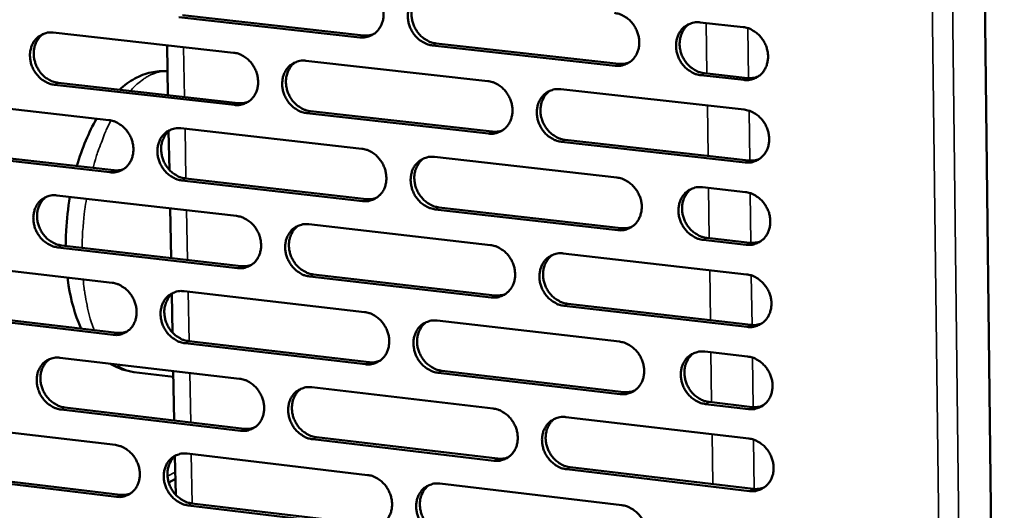
# Model space of a CAD drawing. Units: millimetres. Extents: x 65 to 5884, y 100 to 4100.
# Drawn here: x 4930 to 5036, y 2729 to 2781 of the extents above; entities that cross this region are included whole.
import ezdxf

# ---------------------------------------------------------------- set-up
doc = ezdxf.new("R2010")
doc.units = ezdxf.units.MM
doc.header["$LTSCALE"] = 20
doc.layers.add('Visible (ISO)', color=7, linetype='Continuous', lineweight=50)
doc.layers.add('Visible Narrow (ISO)', color=7, linetype='Continuous', lineweight=35)

msp = doc.modelspace()

# ---------------------------------------------------------------- linework, layer by layer
at = {"layer": 'Visible (ISO)'}
for p, q in [((5032.79, 2847.62), (5035.6, 2604.58)), ((4966.61, 2779.33), (4947.23, 2781.48)), ((4947.63, 2781.69), (4967, 2779.54)), ((5003.04, 2780.93), (5007.64, 2780.42)), ((4933.8, 2779.84), (4953.09, 2777.69)), ((4946.07, 2773.15), (4945.97, 2778.48)), ((4993.95, 2776.3), (4974.39, 2778.47)), ((4974.79, 2778.67), (4994.34, 2776.51)), ((4960.84, 2776.83), (4980.3, 2774.66)), ((5007.71, 2774.77), (5003.12, 2775.28)), ((5003.5, 2775.49), (5008.1, 2774.98)), ((4953.19, 2772.1), (4933.92, 2774.26)), ((4934.32, 2774.47), (4953.59, 2772.3)), ((4988.12, 2773.79), (5007.76, 2771.6)), ((4920.57, 2772.64), (4939.75, 2770.48)), ((4980.39, 2769.04), (4960.94, 2771.23)), ((4961.33, 2771.43), (4980.78, 2769.25)), ((4946.22, 2765.16), (4946.14, 2769.29)), ((4947.46, 2769.61), (4966.82, 2767.42)), ((5007.84, 2765.96), (4988.21, 2768.16)), ((4988.6, 2768.37), (5008.22, 2766.17)), ((4939.86, 2764.91), (4920.69, 2767.09)), ((4921.09, 2767.3), (4940.26, 2765.12)), ((4974.59, 2766.54), (4994.13, 2764.34)), ((4966.91, 2761.83), (4947.56, 2764.03)), ((4947.96, 2764.24), (4967.31, 2762.04)), ((5003.29, 2763.3), (5007.88, 2762.79)), ((4934.16, 2762.43), (4953.42, 2760.23)), ((4946.41, 2755.74), (4946.3, 2761.05)), ((4994.21, 2758.72), (4974.69, 2760.94)), ((4975.08, 2761.15), (4994.6, 2758.93)), ((4961.15, 2759.35), (4980.58, 2757.12)), ((5007.96, 2757.15), (5003.37, 2757.68)), ((5003.76, 2757.89), (5008.34, 2757.37)), ((4953.52, 2754.66), (4934.27, 2756.88)), ((4934.67, 2757.09), (4953.92, 2754.87)), ((4988.39, 2756.23), (5008, 2753.99)), ((4920.94, 2755.3), (4940.1, 2753.09)), ((4980.68, 2751.53), (4961.25, 2753.77)), ((4961.65, 2753.98), (4981.07, 2751.74)), ((4947.79, 2752.19), (4967.12, 2749.96)), ((4946.56, 2747.77), (4946.48, 2751.89)), ((4921.47, 2749.98), (4940.61, 2747.75)), ((5008.08, 2748.37), (4988.48, 2750.63)), ((4988.87, 2750.84), (5008.46, 2748.58)), ((4940.21, 2747.53), (4921.06, 2749.77)), ((4974.89, 2749.06), (4994.39, 2746.8)), ((4967.22, 2744.38), (4947.9, 2746.63)), ((4948.3, 2746.85), (4967.61, 2744.59)), ((5003.54, 2745.74), (5008.12, 2745.21)), ((4934.51, 2745.08), (4953.74, 2742.83)), ((4946.65, 2743.05), (4942.42, 2743.55)), ((4946.74, 2738.38), (4946.64, 2743.66)), ((4994.48, 2741.19), (4974.98, 2743.47)), ((4975.37, 2743.69), (4994.87, 2741.41)), ((4961.47, 2741.92), (4980.87, 2739.65)), ((5004.01, 2740.35), (5008.59, 2739.81)), ((4953.85, 2737.27), (4934.63, 2739.54)), ((4935.03, 2739.76), (4954.24, 2737.49)), ((5008.2, 2739.59), (5003.62, 2740.13)), ((4988.67, 2738.73), (5008.25, 2736.44)), ((4921.32, 2738.02), (4940.44, 2735.75)), ((4980.96, 2734.07), (4961.57, 2736.36)), ((4961.96, 2736.58), (4981.35, 2734.29)), ((4946.9, 2730.43), (4946.82, 2734.54)), ((4948.13, 2734.83), (4967.43, 2732.54)), ((5008.32, 2730.83), (4988.75, 2733.15)), ((4989.14, 2733.37), (5008.71, 2731.05)), ((4940.55, 2730.21), (4921.44, 2732.5)), ((4921.84, 2732.71), (4940.95, 2730.43)), ((4946.86, 2732.12), (4946.15, 2731.73)), ((4975.18, 2731.62), (4994.66, 2729.31)), ((4967.53, 2726.98), (4948.23, 2729.29)), ((4948.63, 2729.51), (4967.92, 2727.2))]:
    msp.add_line(p, q, dxfattribs=at)
at = {"layer": 'Visible (ISO)', "flags": 128}
for points in [[(4966.51, 2784.94, -0.037469), (4967.01, 2784.84, -0.059462), (4967.31, 2784.72, -0.017232), (4967.82, 2784.41, -0.036961), (4968.04, 2784.24, -0.033986), (4968.36, 2783.92, -0.034468), (4968.63, 2783.56, -0.033691), (4968.85, 2783.16, -0.03359), (4969.01, 2782.73, -0.035136), (4969.11, 2782.3, -0.034487), (4969.15, 2781.85, -0.038089), (4969.13, 2781.43, -0.037135), (4969.04, 2781, -0.041882), (4968.89, 2780.62, -0.041025), (4968.68, 2780.26, -0.04508), (4968.43, 2779.95, -0.044653), (4968.12, 2779.7, -0.045858), (4967.89, 2779.57, -0.022852), (4967.41, 2779.38, -0.066714), (4967.09, 2779.32, -0.045237), (4966.61, 2779.33)], [(4974.39, 2778.47, -0.037429), (4973.89, 2778.57, -0.059393), (4973.59, 2778.69, -0.01719), (4973.08, 2779, -0.036922), (4972.86, 2779.17, -0.033982), (4972.54, 2779.5, -0.034459), (4972.27, 2779.86, -0.033708), (4972.05, 2780.26, -0.033601), (4971.89, 2780.68, -0.035161), (4971.79, 2781.11, -0.034506), (4971.75, 2781.56, -0.038106), (4971.77, 2781.99, -0.037145), (4971.86, 2782.42, -0.041874), (4972, 2782.8, -0.041006), (4972.22, 2783.16, -0.045041), (4972.47, 2783.46, -0.044596), (4972.78, 2783.72, -0.045805), (4973.01, 2783.85, -0.022801), (4973.5, 2784.04, -0.066658), (4973.82, 2784.1, -0.04519), (4974.3, 2784.09)], [(4973.2, 2783.95, 0.042627), (4972.83, 2783.64, 0.065752), (4972.63, 2783.39, 0.021118), (4972.36, 2782.91, 0.042273), (4972.26, 2782.65, 0.037487), (4972.17, 2782.22, 0.038453), (4972.14, 2781.8, 0.034766), (4972.18, 2781.34, 0.035436), (4972.28, 2780.91, 0.033805), (4972.44, 2780.48, 0.033925), (4972.66, 2780.08, 0.034642), (4972.92, 2779.72, 0.03417), (4973.24, 2779.39, 0.037117), (4973.46, 2779.22, 0.017357), (4973.98, 2778.9, 0.059651), (4974.28, 2778.78, 0.037633), (4974.79, 2778.67)], [(4993.86, 2781.94, -0.037431), (4994.37, 2781.83, -0.059356), (4994.68, 2781.71, -0.017197), (4995.19, 2781.4, -0.036937), (4995.41, 2781.23, -0.034104), (4995.73, 2780.9, -0.034554), (4996, 2780.54, -0.033872), (4996.22, 2780.14, -0.033754), (4996.38, 2779.71, -0.035338), (4996.48, 2779.28, -0.034693), (4996.52, 2778.83, -0.038255), (4996.5, 2778.4, -0.037328), (4996.41, 2777.97, -0.041938), (4996.26, 2777.59, -0.041117), (4996.05, 2777.23, -0.044968), (4995.79, 2776.92, -0.044569), (4995.48, 2776.67, -0.04561), (4995.25, 2776.54, -0.022669), (4994.76, 2776.35, -0.066418), (4994.43, 2776.28, -0.045), (4993.95, 2776.3)], [(5003.12, 2775.28, -0.037388), (5002.61, 2775.38, -0.059282), (5002.31, 2775.51, -0.017153), (5001.79, 2775.82, -0.036897), (5001.57, 2775.99, -0.034105), (5001.25, 2776.32, -0.034549), (5000.98, 2776.68, -0.033898), (5000.76, 2777.08, -0.033774), (5000.6, 2777.51, -0.035372), (5000.5, 2777.94, -0.034722), (5000.46, 2778.39, -0.03828), (5000.48, 2778.82, -0.037347), (5000.57, 2779.25, -0.041933), (5000.72, 2779.64, -0.041103), (5000.93, 2780, -0.044924), (5001.19, 2780.3, -0.044509), (5001.5, 2780.56, -0.045546), (5001.73, 2780.69, -0.022609), (5002.23, 2780.88, -0.066348), (5002.55, 2780.94, -0.044941), (5003.04, 2780.93)], [(5001.9, 2780.77, 0.042378), (5001.52, 2780.46, 0.065389), (5001.32, 2780.21, 0.020905), (5001.06, 2779.73, 0.042049), (5000.96, 2779.47, 0.037449), (5000.87, 2779.04, 0.038383), (5000.84, 2778.61, 0.034802), (5000.88, 2778.16, 0.035456), (5000.98, 2777.72, 0.033837), (5001.14, 2777.29, 0.033965), (5001.36, 2776.89, 0.034606), (5001.63, 2776.53, 0.034163), (5001.95, 2776.2, 0.036956), (5002.18, 2776.03, 0.017203), (5002.69, 2775.72, 0.059359), (5002.99, 2775.59, 0.03745), (5003.5, 2775.49)], [(5007.64, 2780.42, -0.037411), (5008.15, 2780.32, -0.059303), (5008.45, 2780.19, -0.017179), (5008.97, 2779.88, -0.036924), (5009.19, 2779.71, -0.034163), (5009.51, 2779.39, -0.034597), (5009.78, 2779.02, -0.033963), (5010, 2778.62, -0.033837), (5010.16, 2778.19, -0.035439), (5010.27, 2777.76, -0.034797), (5010.31, 2777.31, -0.038339), (5010.28, 2776.88, -0.037424), (5010.19, 2776.45, -0.041966), (5010.04, 2776.06, -0.041163), (5009.83, 2775.7, -0.044911), (5009.57, 2775.4, -0.044527), (5009.25, 2775.14, -0.045487), (5009.02, 2775.01, -0.022577), (5008.52, 2774.82, -0.06627), (5008.2, 2774.76, -0.044881), (5007.71, 2774.77)], [(4933.92, 2774.26, -0.03742), (4933.42, 2774.37, -0.059469), (4933.12, 2774.49, -0.017193), (4932.62, 2774.8, -0.03689), (4932.4, 2774.96, -0.03376), (4932.09, 2775.29, -0.034278), (4931.82, 2775.64, -0.033422), (4931.6, 2776.04, -0.03333), (4931.44, 2776.46, -0.034879), (4931.34, 2776.89, -0.034206), (4931.3, 2777.34, -0.037909), (4931.32, 2777.76, -0.036903), (4931.41, 2778.18, -0.041862), (4931.55, 2778.56, -0.040942), (4931.75, 2778.92, -0.045275), (4932, 2779.22, -0.044795), (4932.31, 2779.47, -0.046199), (4932.53, 2779.6, -0.023083), (4933.01, 2779.79, -0.067093), (4933.33, 2779.85, -0.045558), (4933.8, 2779.84)], [(4932.76, 2779.71, 0.038565), (4932.42, 2779.45, 0.060685), (4932.24, 2779.24, 0.017745), (4931.98, 2778.82, 0.038364), (4931.88, 2778.61, 0.034203), (4931.77, 2778.24, 0.035155), (4931.71, 2777.87, 0.031577), (4931.7, 2777.48, 0.032344), (4931.74, 2777.09, 0.030164), (4931.84, 2776.7, 0.030532), (4931.97, 2776.32, 0.030069), (4932.16, 2775.96, 0.029951), (4932.38, 2775.62, 0.031254), (4932.64, 2775.32, 0.030677), (4932.94, 2775.05, 0.03359), (4933.13, 2774.92, 0.014451), (4933.6, 2774.66, 0.054973), (4933.87, 2774.56, 0.033961), (4934.32, 2774.47)], [(4967, 2779.54, 0.030977), (4967.28, 2779.52, 0.030977), (4967.56, 2779.54, 0.030345), (4967.83, 2779.59, 0.030345), (4968.09, 2779.68)], [(4953.09, 2777.69, -0.037423), (4953.59, 2777.59, -0.059433), (4953.89, 2777.46, -0.017201), (4954.39, 2777.15, -0.036906), (4954.61, 2776.99, -0.03388), (4954.93, 2776.66, -0.034372), (4955.2, 2776.3, -0.033584), (4955.41, 2775.91, -0.033481), (4955.58, 2775.48, -0.035053), (4955.68, 2775.05, -0.034391), (4955.72, 2774.6, -0.038058), (4955.7, 2774.18, -0.037084), (4955.61, 2773.75, -0.041929), (4955.47, 2773.37, -0.041055), (4955.26, 2773.02, -0.045205), (4955, 2772.71, -0.044771), (4954.7, 2772.46, -0.046005), (4954.47, 2772.33, -0.022951), (4953.99, 2772.14, -0.066852), (4953.67, 2772.08, -0.045368), (4953.19, 2772.1)], [(4960.94, 2771.23, -0.037383), (4960.44, 2771.33, -0.059365), (4960.14, 2771.45, -0.017159), (4959.63, 2771.76, -0.036867), (4959.41, 2771.93, -0.033876), (4959.09, 2772.26, -0.034363), (4958.83, 2772.61, -0.033601), (4958.61, 2773.01, -0.033492), (4958.44, 2773.44, -0.035077), (4958.34, 2773.87, -0.034409), (4958.3, 2774.31, -0.038074), (4958.33, 2774.74, -0.037094), (4958.41, 2775.17, -0.041921), (4958.56, 2775.55, -0.041036), (4958.77, 2775.91, -0.045166), (4959.02, 2776.21, -0.044714), (4959.33, 2776.46, -0.045952), (4959.55, 2776.59, -0.022899), (4960.04, 2776.78, -0.066797), (4960.36, 2776.84, -0.045321), (4960.84, 2776.83)], [(4959.75, 2776.69, 0.042652), (4959.38, 2776.38, 0.06582), (4959.18, 2776.14, 0.021141), (4958.92, 2775.66, 0.042287), (4958.82, 2775.4, 0.037406), (4958.72, 2774.97, 0.038392), (4958.7, 2774.55, 0.034646), (4958.74, 2774.1, 0.035328), (4958.84, 2773.66, 0.033677), (4959, 2773.24, 0.033798), (4959.21, 2772.84, 0.034529), (4959.48, 2772.47, 0.034047), (4959.8, 2772.15, 0.037043), (4960.02, 2771.98, 0.017311), (4960.53, 2771.66, 0.059599), (4960.83, 2771.54, 0.037567), (4961.33, 2771.43)], [(4994.34, 2776.51, 0.031818), (4994.63, 2776.49, 0.031818), (4994.92, 2776.51, 0.031164), (4995.2, 2776.57, 0.031164), (4995.47, 2776.66)], [(5008.1, 2774.98, 0.032248), (5008.4, 2774.97, 0.032248), (5008.69, 2774.99, 0.031583), (5008.98, 2775.05, 0.031583), (5009.26, 2775.14)], [(4980.3, 2774.66, -0.037385), (4980.8, 2774.55, -0.059328), (4981.11, 2774.43, -0.017166), (4981.62, 2774.12, -0.036881), (4981.84, 2773.95, -0.033998), (4982.16, 2773.62, -0.034457), (4982.42, 2773.26, -0.033764), (4982.64, 2772.87, -0.033644), (4982.81, 2772.44, -0.035254), (4982.91, 2772.01, -0.034596), (4982.95, 2771.56, -0.038224), (4982.92, 2771.13, -0.037276), (4982.83, 2770.7, -0.041986), (4982.69, 2770.32, -0.041148), (4982.48, 2769.96, -0.045094), (4982.22, 2769.66, -0.044688), (4981.91, 2769.41, -0.045758), (4981.68, 2769.28, -0.022767), (4981.19, 2769.09, -0.066556), (4980.87, 2769.03, -0.045131), (4980.39, 2769.04)], [(4988.21, 2768.16, -0.037344), (4987.7, 2768.27, -0.059259), (4987.4, 2768.39, -0.017124), (4986.89, 2768.7, -0.036843), (4986.66, 2768.87, -0.033993), (4986.35, 2769.2, -0.034448), (4986.08, 2769.56, -0.033781), (4985.86, 2769.96, -0.033655), (4985.7, 2770.38, -0.035278), (4985.59, 2770.81, -0.034615), (4985.55, 2771.27, -0.03824), (4985.58, 2771.69, -0.037286), (4985.67, 2772.12, -0.041978), (4985.81, 2772.5, -0.041129), (4986.03, 2772.86, -0.045055), (4986.28, 2773.16, -0.044631), (4986.59, 2773.42, -0.045705), (4986.82, 2773.55, -0.022716), (4987.31, 2773.74, -0.0665), (4987.64, 2773.8, -0.045083), (4988.12, 2773.79)], [(4986.99, 2773.63, 0.042418), (4986.62, 2773.33, 0.065477), (4986.42, 2773.08, 0.02094), (4986.16, 2772.59, 0.042077), (4986.06, 2772.34, 0.037373), (4985.97, 2771.91, 0.038328), (4985.94, 2771.48, 0.034682), (4985.98, 2771.03, 0.035349), (4986.08, 2770.6, 0.033709), (4986.25, 2770.17, 0.033838), (4986.47, 2769.77, 0.034496), (4986.73, 2769.41, 0.034043), (4987.05, 2769.08, 0.036892), (4987.27, 2768.91, 0.017167), (4987.79, 2768.6, 0.059324), (4988.09, 2768.48, 0.037396), (4988.6, 2768.37)], [(4953.59, 2772.3, 0.030977), (4953.87, 2772.29, 0.030977), (4954.15, 2772.31, 0.03033), (4954.41, 2772.36, 0.03033), (4954.67, 2772.44)], [(5007.76, 2771.6, -0.037346), (5008.27, 2771.49, -0.059222), (5008.57, 2771.37, -0.017131), (5009.09, 2771.06, -0.036857), (5009.31, 2770.89, -0.034115), (5009.63, 2770.56, -0.034543), (5009.9, 2770.2, -0.033945), (5010.12, 2769.8, -0.033809), (5010.28, 2769.37, -0.035456), (5010.39, 2768.93, -0.034803), (5010.43, 2768.48, -0.038391), (5010.4, 2768.05, -0.037469), (5010.31, 2767.62, -0.042042), (5010.16, 2767.24, -0.04124), (5009.95, 2766.88, -0.044981), (5009.69, 2766.58, -0.044603), (5009.37, 2766.32, -0.045509), (5009.14, 2766.19, -0.022584), (5008.65, 2766, -0.06626), (5008.32, 2765.94, -0.044893), (5007.84, 2765.96)], [(4939.75, 2770.48, -0.037377), (4940.25, 2770.38, -0.059404), (4940.54, 2770.25, -0.01717), (4941.05, 2769.94, -0.03685), (4941.27, 2769.78, -0.033776), (4941.58, 2769.45, -0.034276), (4941.85, 2769.09, -0.033477), (4942.07, 2768.7, -0.033372), (4942.23, 2768.28, -0.03497), (4942.33, 2767.85, -0.034294), (4942.37, 2767.4, -0.038026), (4942.35, 2766.98, -0.037032), (4942.26, 2766.55, -0.041975), (4942.12, 2766.18, -0.041084), (4941.91, 2765.82, -0.04533), (4941.66, 2765.52, -0.044889), (4941.36, 2765.27, -0.046152), (4941.13, 2765.14, -0.023049), (4940.65, 2764.95, -0.06699), (4940.33, 2764.89, -0.045499), (4939.86, 2764.91)], [(4947.56, 2764.03, -0.037336), (4947.06, 2764.13, -0.059336), (4946.77, 2764.26, -0.017128), (4946.26, 2764.57, -0.036811), (4946.04, 2764.73, -0.033771), (4945.73, 2765.06, -0.034268), (4945.46, 2765.42, -0.033494), (4945.25, 2765.81, -0.033383), (4945.08, 2766.23, -0.034994), (4944.98, 2766.66, -0.034313), (4944.94, 2767.11, -0.038042), (4944.96, 2767.53, -0.037042), (4945.05, 2767.96, -0.041968), (4945.19, 2768.34, -0.041066), (4945.4, 2768.69, -0.045291), (4945.65, 2768.99, -0.044832), (4945.96, 2769.25, -0.046099), (4946.18, 2769.37, -0.022998), (4946.66, 2769.56, -0.066934), (4946.98, 2769.62, -0.045452), (4947.46, 2769.61)], [(4946.38, 2769.47, 0.042677), (4946.01, 2769.17, 0.065888), (4945.81, 2768.92, 0.021163), (4945.55, 2768.44, 0.0423), (4945.45, 2768.19, 0.037325), (4945.36, 2767.76, 0.038331), (4945.34, 2767.34, 0.034526), (4945.38, 2766.89, 0.035221), (4945.48, 2766.46, 0.03355), (4945.64, 2766.03, 0.033672), (4945.85, 2765.64, 0.034416), (4946.12, 2765.28, 0.033925), (4946.44, 2764.95, 0.03697), (4946.66, 2764.78, 0.017264), (4947.16, 2764.47, 0.059546), (4947.46, 2764.34, 0.037502), (4947.96, 2764.24)], [(4980.78, 2769.25, 0.03181), (4981.07, 2769.23, 0.03181), (4981.36, 2769.26, 0.031141), (4981.64, 2769.31, 0.031141), (4981.91, 2769.4)], [(4966.82, 2767.42, -0.037339), (4967.32, 2767.32, -0.0593), (4967.62, 2767.2, -0.017135), (4968.13, 2766.89, -0.036826), (4968.35, 2766.72, -0.033892), (4968.66, 2766.39, -0.034361), (4968.93, 2766.03, -0.033656), (4969.15, 2765.63, -0.033534), (4969.31, 2765.21, -0.03517), (4969.41, 2764.78, -0.034498), (4969.45, 2764.33, -0.038192), (4969.43, 2763.91, -0.037224), (4969.34, 2763.48, -0.042034), (4969.2, 2763.1, -0.041178), (4968.99, 2762.74, -0.04522), (4968.73, 2762.44, -0.044806), (4968.43, 2762.19, -0.045905), (4968.2, 2762.06, -0.022866), (4967.71, 2761.87, -0.066693), (4967.39, 2761.81, -0.045262), (4966.91, 2761.83)], [(4974.69, 2760.94, -0.037298), (4974.18, 2761.05, -0.059231), (4973.88, 2761.17, -0.017094), (4973.37, 2761.48, -0.036787), (4973.15, 2761.65, -0.033888), (4972.84, 2761.97, -0.034352), (4972.57, 2762.33, -0.033673), (4972.35, 2762.73, -0.033545), (4972.19, 2763.16, -0.035194), (4972.09, 2763.59, -0.034517), (4972.05, 2764.04, -0.038209), (4972.07, 2764.46, -0.037234), (4972.16, 2764.89, -0.042026), (4972.3, 2765.27, -0.04116), (4972.51, 2765.63, -0.045181), (4972.77, 2765.93, -0.04475), (4973.08, 2766.18, -0.045852), (4973.31, 2766.31, -0.022814), (4973.79, 2766.5, -0.066638), (4974.11, 2766.56, -0.045214), (4974.59, 2766.54)], [(4973.48, 2766.4, 0.042445), (4973.1, 2766.09, 0.065548), (4972.91, 2765.84, 0.020965), (4972.65, 2765.36, 0.042093), (4972.55, 2765.1, 0.037294), (4972.46, 2764.68, 0.038269), (4972.44, 2764.25, 0.034564), (4972.48, 2763.8, 0.035243), (4972.58, 2763.37, 0.033583), (4972.74, 2762.95, 0.033713), (4972.96, 2762.55, 0.034386), (4973.23, 2762.19, 0.033922), (4973.55, 2761.86, 0.036822), (4973.77, 2761.69, 0.017123), (4974.28, 2761.38, 0.059275), (4974.58, 2761.26, 0.037334), (4975.08, 2761.15)], [(5008.22, 2766.17, 0.032667), (5008.52, 2766.15, 0.032667), (5008.82, 2766.18, 0.031977), (5009.11, 2766.24, 0.031977), (5009.39, 2766.33)], [(4940.26, 2765.12, 0.030976), (4940.54, 2765.1, 0.030976), (4940.81, 2765.12, 0.030315), (4941.08, 2765.17, 0.030315), (4941.34, 2765.25)], [(4994.13, 2764.34, -0.0373), (4994.64, 2764.24, -0.059194), (4994.94, 2764.11, -0.017101), (4995.45, 2763.8, -0.036802), (4995.67, 2763.63, -0.034009), (4995.99, 2763.3, -0.034446), (4996.26, 2762.94, -0.033837), (4996.48, 2762.54, -0.033698), (4996.65, 2762.12, -0.035371), (4996.75, 2761.68, -0.034705), (4996.79, 2761.23, -0.038359), (4996.76, 2760.81, -0.037417), (4996.67, 2760.38, -0.042091), (4996.52, 2760, -0.041271), (4996.31, 2759.64, -0.045107), (4996.05, 2759.33, -0.044722), (4995.74, 2759.08, -0.045656), (4995.51, 2758.95, -0.022682), (4995.02, 2758.76, -0.066397), (4994.7, 2758.7, -0.045024), (4994.21, 2758.72)], [(4934.27, 2756.88, -0.03729), (4933.78, 2756.98, -0.059306), (4933.48, 2757.1, -0.017097), (4932.98, 2757.41, -0.036756), (4932.76, 2757.58, -0.033667), (4932.44, 2757.9, -0.034173), (4932.18, 2758.26, -0.033388), (4931.96, 2758.65, -0.033275), (4931.8, 2759.08, -0.034912), (4931.7, 2759.5, -0.034217), (4931.66, 2759.95, -0.038011), (4931.68, 2760.37, -0.03699), (4931.77, 2760.79, -0.042014), (4931.91, 2761.17, -0.041095), (4932.11, 2761.53, -0.045416), (4932.36, 2761.82, -0.04495), (4932.67, 2762.08, -0.046247), (4932.89, 2762.2, -0.023096), (4933.37, 2762.39, -0.067072), (4933.69, 2762.45, -0.045583), (4934.16, 2762.43)], [(5003.37, 2757.68, -0.037258), (5002.86, 2757.78, -0.05912), (5002.56, 2757.91, -0.017057), (5002.05, 2758.22, -0.036762), (5001.82, 2758.39, -0.03401), (5001.5, 2758.72, -0.034441), (5001.23, 2759.08, -0.033862), (5001.02, 2759.48, -0.033717), (5000.85, 2759.9, -0.035406), (5000.75, 2760.34, -0.034734), (5000.71, 2760.79, -0.038384), (5000.74, 2761.21, -0.037437), (5000.83, 2761.64, -0.042085), (5000.97, 2762.02, -0.041257), (5001.19, 2762.38, -0.045063), (5001.45, 2762.69, -0.044661), (5001.76, 2762.94, -0.045592), (5001.99, 2763.07, -0.022622), (5002.48, 2763.26, -0.066328), (5002.81, 2763.32, -0.044965), (5003.29, 2763.3)], [(5002.13, 2763.14, 0.042196), (5001.75, 2762.83, 0.065185), (5001.56, 2762.58, 0.020752), (5001.3, 2762.09, 0.041869), (5001.21, 2761.84, 0.037253), (5001.12, 2761.41, 0.038196), (5001.1, 2760.99, 0.034595), (5001.14, 2760.54, 0.035259), (5001.24, 2760.1, 0.033609), (5001.41, 2759.68, 0.033747), (5001.63, 2759.28, 0.034345), (5001.89, 2758.92, 0.033911), (5002.21, 2758.6, 0.036658), (5002.43, 2758.43, 0.016968), (5002.95, 2758.12, 0.058981), (5003.25, 2757.99, 0.037149), (5003.76, 2757.89)], [(5007.88, 2762.79, -0.03728), (5008.39, 2762.68, -0.059141), (5008.69, 2762.56, -0.017083), (5009.21, 2762.24, -0.036789), (5009.43, 2762.07, -0.034068), (5009.75, 2761.75, -0.034489), (5010.02, 2761.38, -0.033928), (5010.24, 2760.98, -0.03378), (5010.41, 2760.56, -0.035473), (5010.51, 2760.12, -0.034808), (5010.55, 2759.67, -0.038443), (5010.52, 2759.24, -0.037514), (5010.43, 2758.82, -0.042119), (5010.28, 2758.43, -0.041317), (5010.07, 2758.07, -0.04505), (5009.81, 2757.77, -0.044679), (5009.49, 2757.52, -0.045532), (5009.26, 2757.39, -0.02259), (5008.77, 2757.2, -0.066249), (5008.44, 2757.14, -0.044905), (5007.96, 2757.15)], [(4933.09, 2762.3, 0.0427), (4932.72, 2762, 0.065954), (4932.53, 2761.76, 0.021184), (4932.27, 2761.28, 0.042313), (4932.17, 2761.02, 0.037243), (4932.08, 2760.6, 0.038269), (4932.06, 2760.18, 0.034407), (4932.1, 2759.73, 0.035114), (4932.2, 2759.3, 0.033423), (4932.36, 2758.88, 0.033547), (4932.58, 2758.48, 0.034305), (4932.84, 2758.12, 0.033803), (4933.15, 2757.8, 0.036896), (4933.37, 2757.63, 0.017218), (4933.88, 2757.32, 0.059493), (4934.17, 2757.19, 0.037437), (4934.67, 2757.09)], [(4967.31, 2762.04, 0.031801), (4967.59, 2762.02, 0.031801), (4967.88, 2762.04, 0.031118), (4968.16, 2762.1, 0.031118), (4968.42, 2762.19)], [(4953.42, 2760.23, -0.037292), (4953.92, 2760.13, -0.059271), (4954.21, 2760, -0.017105), (4954.72, 2759.69, -0.036771), (4954.94, 2759.53, -0.033787), (4955.26, 2759.2, -0.034266), (4955.52, 2758.84, -0.033549), (4955.74, 2758.45, -0.033425), (4955.9, 2758.02, -0.035086), (4956, 2757.6, -0.034401), (4956.04, 2757.15, -0.03816), (4956.02, 2756.73, -0.037172), (4955.93, 2756.3, -0.042081), (4955.79, 2755.92, -0.041208), (4955.58, 2755.57, -0.045345), (4955.33, 2755.27, -0.044925), (4955.02, 2755.02, -0.046052), (4954.8, 2754.89, -0.022964), (4954.31, 2754.7, -0.066831), (4953.99, 2754.64, -0.045392), (4953.52, 2754.66)], [(4961.25, 2753.77, -0.037252), (4960.75, 2753.87, -0.059202), (4960.45, 2753.99, -0.017063), (4959.95, 2754.3, -0.036732), (4959.73, 2754.47, -0.033783), (4959.41, 2754.8, -0.034257), (4959.14, 2755.16, -0.033566), (4958.93, 2755.55, -0.033436), (4958.76, 2755.98, -0.035111), (4958.66, 2756.4, -0.03442), (4958.62, 2756.85, -0.038177), (4958.64, 2757.27, -0.037182), (4958.73, 2757.7, -0.042073), (4958.88, 2758.08, -0.04119), (4959.09, 2758.44, -0.045306), (4959.34, 2758.74, -0.044868), (4959.64, 2758.99, -0.045999), (4959.87, 2759.11, -0.022913), (4960.36, 2759.3, -0.066776), (4960.68, 2759.36, -0.045345), (4961.15, 2759.35)], [(4960.04, 2759.2, 0.042472), (4959.67, 2758.9, 0.065618), (4959.48, 2758.65, 0.020989), (4959.23, 2758.17, 0.042109), (4959.13, 2757.91, 0.037215), (4959.04, 2757.49, 0.03821), (4959.02, 2757.07, 0.034446), (4959.06, 2756.62, 0.035138), (4959.16, 2756.19, 0.033457), (4959.32, 2755.77, 0.033589), (4959.54, 2755.37, 0.034276), (4959.81, 2755.01, 0.033803), (4960.12, 2754.69, 0.036751), (4960.34, 2754.52, 0.017079), (4960.85, 2754.21, 0.059226), (4961.15, 2754.08, 0.037272), (4961.65, 2753.98)], [(4994.6, 2758.93, 0.03265), (4994.9, 2758.92, 0.03265), (4995.2, 2758.94, 0.031945), (4995.49, 2759, 0.031945), (4995.76, 2759.09)], [(5008.34, 2757.37, 0.033084), (5008.65, 2757.35, 0.033084), (5008.95, 2757.38, 0.032368), (5009.24, 2757.44, 0.032368), (5009.52, 2757.54)], [(4980.58, 2757.12, -0.037254), (4981.09, 2757.02, -0.059166), (4981.39, 2756.9, -0.01707), (4981.9, 2756.58, -0.036747), (4982.12, 2756.42, -0.033904), (4982.44, 2756.09, -0.03435), (4982.71, 2755.73, -0.033729), (4982.93, 2755.33, -0.033587), (4983.09, 2754.91, -0.035287), (4983.19, 2754.48, -0.034607), (4983.23, 2754.03, -0.038327), (4983.21, 2753.6, -0.037365), (4983.12, 2753.18, -0.042139), (4982.97, 2752.8, -0.041302), (4982.76, 2752.44, -0.045234), (4982.5, 2752.14, -0.044841), (4982.19, 2751.88, -0.045803), (4981.97, 2751.76, -0.02278), (4981.48, 2751.57, -0.066535), (4981.16, 2751.51, -0.045154), (4980.68, 2751.53)], [(4988.48, 2750.63, -0.037214), (4987.97, 2750.73, -0.059097), (4987.67, 2750.86, -0.017029), (4987.16, 2751.17, -0.036708), (4986.94, 2751.34, -0.033899), (4986.62, 2751.66, -0.034341), (4986.36, 2752.02, -0.033746), (4986.14, 2752.42, -0.033599), (4985.97, 2752.85, -0.035312), (4985.87, 2753.28, -0.034626), (4985.83, 2753.73, -0.038344), (4985.86, 2754.15, -0.037375), (4985.95, 2754.58, -0.042131), (4986.09, 2754.96, -0.041283), (4986.3, 2755.32, -0.045194), (4986.56, 2755.62, -0.044784), (4986.87, 2755.87, -0.045751), (4987.1, 2756, -0.022729), (4987.59, 2756.19, -0.06648), (4987.91, 2756.25, -0.045107), (4988.39, 2756.23)], [(4987.24, 2756.07, 0.042237), (4986.87, 2755.76, 0.065275), (4986.68, 2755.52, 0.020788), (4986.43, 2755.03, 0.041898), (4986.33, 2754.78, 0.037179), (4986.24, 2754.35, 0.038143), (4986.22, 2753.93, 0.034478), (4986.26, 2753.48, 0.035155), (4986.37, 2753.05, 0.033484), (4986.53, 2752.63, 0.033623), (4986.75, 2752.23, 0.034239), (4987.02, 2751.87, 0.033794), (4987.33, 2751.55, 0.036598), (4987.55, 2751.38, 0.016934), (4988.06, 2751.07, 0.058949), (4988.36, 2750.95, 0.037098), (4988.87, 2750.84)], [(4953.92, 2754.87, 0.031791), (4954.2, 2754.85, 0.031791), (4954.49, 2754.87, 0.031094), (4954.76, 2754.93, 0.031094), (4955.02, 2755.02)], [(4940.1, 2753.09, -0.037246), (4940.59, 2752.98, -0.059242), (4940.89, 2752.86, -0.017074), (4941.4, 2752.55, -0.036715), (4941.61, 2752.38, -0.033683), (4941.93, 2752.06, -0.03417), (4942.19, 2751.7, -0.033443), (4942.41, 2751.3, -0.033316), (4942.57, 2750.88, -0.035003), (4942.67, 2750.46, -0.034305), (4942.71, 2750.01, -0.038128), (4942.69, 2749.59, -0.03712), (4942.61, 2749.17, -0.042127), (4942.46, 2748.79, -0.041238), (4942.26, 2748.43, -0.04547), (4942.01, 2748.14, -0.045043), (4941.7, 2747.89, -0.046199), (4941.48, 2747.76, -0.023062), (4941, 2747.57, -0.066968), (4940.68, 2747.51, -0.045523), (4940.21, 2747.53)], [(5008, 2753.99, -0.037215), (5008.51, 2753.89, -0.05906), (5008.82, 2753.76, -0.017035), (5009.33, 2753.45, -0.036722), (5009.55, 2753.28, -0.034021), (5009.87, 2752.95, -0.034435), (5010.14, 2752.59, -0.03391), (5010.36, 2752.19, -0.033752), (5010.53, 2751.76, -0.03549), (5010.63, 2751.33, -0.034814), (5010.67, 2750.88, -0.038495), (5010.64, 2750.45, -0.037559), (5010.55, 2750.02, -0.042195), (5010.4, 2749.64, -0.041394), (5010.19, 2749.28, -0.045119), (5009.93, 2748.98, -0.044755), (5009.61, 2748.73, -0.045554), (5009.38, 2748.6, -0.022596), (5008.89, 2748.41, -0.066238), (5008.57, 2748.35, -0.044916), (5008.08, 2748.37)], [(4947.9, 2746.63, -0.037206), (4947.4, 2746.74, -0.059173), (4947.1, 2746.86, -0.017032), (4946.6, 2747.17, -0.036677), (4946.38, 2747.34, -0.033679), (4946.07, 2747.66, -0.034162), (4945.8, 2748.02, -0.03346), (4945.58, 2748.42, -0.033327), (4945.42, 2748.84, -0.035027), (4945.32, 2749.27, -0.034324), (4945.28, 2749.71, -0.038145), (4945.3, 2750.13, -0.03713), (4945.39, 2750.56, -0.04212), (4945.53, 2750.93, -0.041219), (4945.74, 2751.29, -0.045432), (4945.99, 2751.59, -0.044986), (4946.29, 2751.84, -0.046146), (4946.52, 2751.96, -0.023011), (4947, 2752.15, -0.066913), (4947.32, 2752.21, -0.045476), (4947.79, 2752.19)], [(4946.69, 2752.05, 0.042498), (4946.33, 2751.75, 0.065686), (4946.14, 2751.5, 0.021012), (4945.88, 2751.02, 0.042123), (4945.79, 2750.77, 0.037136), (4945.7, 2750.35, 0.03815), (4945.68, 2749.93, 0.034329), (4945.72, 2749.48, 0.035033), (4945.82, 2749.05, 0.033333), (4945.98, 2748.63, 0.033465), (4946.2, 2748.23, 0.034167), (4946.46, 2747.88, 0.033684), (4946.78, 2747.55, 0.036681), (4947, 2747.39, 0.017035), (4947.5, 2747.08, 0.059177), (4947.8, 2746.95, 0.037209), (4948.3, 2746.85)], [(4981.07, 2751.74, 0.032632), (4981.36, 2751.72, 0.032632), (4981.66, 2751.75, 0.031912), (4981.94, 2751.8, 0.031912), (4982.22, 2751.9)], [(4967.12, 2749.96, -0.037208), (4967.62, 2749.85, -0.059137), (4967.92, 2749.73, -0.01704), (4968.43, 2749.42, -0.036692), (4968.65, 2749.25, -0.033799), (4968.97, 2748.92, -0.034255), (4969.23, 2748.56, -0.033621), (4969.45, 2748.17, -0.033478), (4969.62, 2747.74, -0.035203), (4969.72, 2747.31, -0.034509), (4969.76, 2746.86, -0.038295), (4969.73, 2746.44, -0.037313), (4969.65, 2746.02, -0.042186), (4969.5, 2745.64, -0.041332), (4969.29, 2745.28, -0.04536), (4969.04, 2744.98, -0.04496), (4968.73, 2744.73, -0.04595), (4968.5, 2744.61, -0.022878), (4968.02, 2744.42, -0.066672), (4967.7, 2744.36, -0.045285), (4967.22, 2744.38)], [(4974.98, 2743.47, -0.037168), (4974.48, 2743.58, -0.059069), (4974.18, 2743.7, -0.016998), (4973.67, 2744.01, -0.036653), (4973.45, 2744.18, -0.033794), (4973.13, 2744.51, -0.034246), (4972.87, 2744.87, -0.033638), (4972.65, 2745.26, -0.033489), (4972.49, 2745.69, -0.035228), (4972.39, 2746.12, -0.034528), (4972.35, 2746.56, -0.038312), (4972.37, 2746.99, -0.037323), (4972.46, 2747.41, -0.042179), (4972.6, 2747.79, -0.041314), (4972.81, 2748.15, -0.045321), (4973.07, 2748.45, -0.044903), (4973.37, 2748.7, -0.045898), (4973.6, 2748.82, -0.022827), (4974.09, 2749.01, -0.066617), (4974.41, 2749.07, -0.045238), (4974.89, 2749.06)], [(4973.75, 2748.9, 0.042266), (4973.38, 2748.59, 0.065347), (4973.19, 2748.34, 0.020814), (4972.94, 2747.86, 0.041915), (4972.84, 2747.61, 0.037102), (4972.76, 2747.18, 0.038085), (4972.74, 2746.76, 0.034363), (4972.78, 2746.32, 0.035051), (4972.88, 2745.89, 0.033361), (4973.05, 2745.47, 0.033501), (4973.27, 2745.07, 0.034132), (4973.53, 2744.72, 0.033677), (4973.85, 2744.39, 0.036531), (4974.07, 2744.23, 0.016893), (4974.57, 2743.92, 0.058903), (4974.87, 2743.79, 0.037039), (4975.37, 2743.69)], [(5008.46, 2748.58, 0.033499), (5008.77, 2748.57, 0.033499), (5009.08, 2748.59, 0.032755), (5009.37, 2748.65, 0.032755), (5009.66, 2748.76)], [(4940.61, 2747.75, 0.031781), (4940.89, 2747.73, 0.031781), (4941.17, 2747.75, 0.031069), (4941.44, 2747.8, 0.031069), (4941.71, 2747.89)], [(4994.39, 2746.8, -0.03717), (4994.9, 2746.69, -0.059032), (4995.2, 2746.57, -0.017005), (4995.72, 2746.25, -0.036667), (4995.94, 2746.08, -0.033915), (4996.26, 2745.76, -0.034339), (4996.52, 2745.4, -0.033801), (4996.74, 2745, -0.033641), (4996.91, 2744.57, -0.035405), (4997.01, 2744.14, -0.034716), (4997.05, 2743.69, -0.038463), (4997.02, 2743.27, -0.037507), (4996.93, 2742.84, -0.042244), (4996.79, 2742.46, -0.041425), (4996.57, 2742.1, -0.045246), (4996.31, 2741.8, -0.044874), (4996, 2741.55, -0.045701), (4995.78, 2741.42, -0.022694), (4995.28, 2741.24, -0.066376), (4994.96, 2741.18, -0.045046), (4994.48, 2741.19)], [(5003.62, 2740.13, -0.037128), (5003.11, 2740.23, -0.058959), (5002.81, 2740.36, -0.016962), (5002.3, 2740.67, -0.036627), (5002.08, 2740.84, -0.033916), (5001.76, 2741.17, -0.034334), (5001.49, 2741.53, -0.033827), (5001.27, 2741.93, -0.03366), (5001.11, 2742.35, -0.035439), (5001.01, 2742.79, -0.034745), (5000.97, 2743.24, -0.038488), (5000.99, 2743.66, -0.037527), (5001.08, 2744.09, -0.042238), (5001.23, 2744.47, -0.041411), (5001.44, 2744.83, -0.045202), (5001.7, 2745.13, -0.044813), (5002.01, 2745.38, -0.045637), (5002.24, 2745.51, -0.022635), (5002.73, 2745.69, -0.066307), (5003.06, 2745.75, -0.044988), (5003.54, 2745.74)], [(4934.63, 2739.54, -0.03716), (4934.13, 2739.65, -0.059144), (4933.84, 2739.77, -0.017002), (4933.33, 2740.08, -0.036622), (4933.12, 2740.25, -0.033575), (4932.8, 2740.57, -0.034067), (4932.54, 2740.93, -0.033354), (4932.32, 2741.32, -0.03322), (4932.16, 2741.74, -0.034944), (4932.06, 2742.17, -0.034227), (4932.02, 2742.61, -0.038113), (4932.04, 2743.03, -0.037078), (4932.12, 2743.45, -0.042166), (4932.27, 2743.83, -0.041248), (4932.47, 2744.18, -0.045557), (4932.72, 2744.48, -0.045104), (4933.02, 2744.73, -0.046293), (4933.25, 2744.86, -0.023109), (4933.73, 2745.04, -0.06705), (4934.04, 2745.1, -0.045606), (4934.51, 2745.08)], [(4933.42, 2744.94, 0.042522), (4933.06, 2744.64, 0.065753), (4932.87, 2744.4, 0.021034), (4932.62, 2743.92, 0.042136), (4932.53, 2743.67, 0.037056), (4932.44, 2743.25, 0.038089), (4932.42, 2742.83, 0.034213), (4932.46, 2742.38, 0.034928), (4932.56, 2741.96, 0.033209), (4932.72, 2741.54, 0.033343), (4932.94, 2741.14, 0.034058), (4933.2, 2740.79, 0.033566), (4933.52, 2740.47, 0.036611), (4933.73, 2740.3, 0.016991), (4934.24, 2739.99, 0.059127), (4934.53, 2739.86, 0.037147), (4935.03, 2739.76)], [(4967.61, 2744.59, 0.032614), (4967.91, 2744.58, 0.032614), (4968.2, 2744.6, 0.031879), (4968.48, 2744.66, 0.031879), (4968.75, 2744.75)], [(5002.35, 2745.57, 0.042016), (5001.99, 2745.25, 0.064983), (5001.8, 2745, 0.020601), (5001.55, 2744.52, 0.04169), (5001.45, 2744.26, 0.037058), (5001.37, 2743.84, 0.03801), (5001.35, 2743.42, 0.03439), (5001.4, 2742.97, 0.035062), (5001.5, 2742.54, 0.033383), (5001.67, 2742.12, 0.033531), (5001.89, 2741.73, 0.034087), (5002.15, 2741.37, 0.033662), (5002.47, 2741.05, 0.036364), (5002.69, 2740.88, 0.016737), (5003.2, 2740.57, 0.058607), (5003.5, 2740.45, 0.036852), (5004.01, 2740.35)], [(5008.12, 2745.21, -0.037151), (5008.63, 2745.1, -0.058979), (5008.94, 2744.98, -0.016988), (5009.45, 2744.66, -0.036655), (5009.67, 2744.49, -0.033974), (5009.99, 2744.17, -0.034381), (5010.26, 2743.8, -0.033892), (5010.48, 2743.4, -0.033723), (5010.65, 2742.98, -0.035507), (5010.75, 2742.54, -0.03482), (5010.79, 2742.09, -0.038547), (5010.76, 2741.67, -0.037605), (5010.67, 2741.24, -0.042272), (5010.52, 2740.86, -0.041471), (5010.31, 2740.5, -0.045189), (5010.05, 2740.2, -0.044831), (5009.74, 2739.95, -0.045576), (5009.5, 2739.82, -0.022602), (5009.01, 2739.64, -0.066227), (5008.69, 2739.57, -0.044927), (5008.2, 2739.59)], [(4953.74, 2742.83, -0.037162), (4954.24, 2742.72, -0.059108), (4954.54, 2742.6, -0.017009), (4955.05, 2742.29, -0.036637), (4955.26, 2742.12, -0.033695), (4955.58, 2741.8, -0.03416), (4955.84, 2741.44, -0.033515), (4956.06, 2741.04, -0.033369), (4956.22, 2740.62, -0.035119), (4956.33, 2740.19, -0.034412), (4956.37, 2739.75, -0.038263), (4956.34, 2739.33, -0.037261), (4956.26, 2738.9, -0.042233), (4956.11, 2738.53, -0.041362), (4955.91, 2738.17, -0.045485), (4955.65, 2737.87, -0.045078), (4955.35, 2737.62, -0.046097), (4955.12, 2737.5, -0.022976), (4954.64, 2737.31, -0.066809), (4954.32, 2737.25, -0.045415), (4953.85, 2737.27)], [(4961.57, 2736.36, -0.037122), (4961.07, 2736.46, -0.05904), (4960.77, 2736.59, -0.016968), (4960.26, 2736.9, -0.036598), (4960.04, 2737.07, -0.03369), (4959.73, 2737.39, -0.034151), (4959.46, 2737.75, -0.033532), (4959.25, 2738.15, -0.03338), (4959.08, 2738.57, -0.035144), (4958.98, 2739, -0.034431), (4958.94, 2739.44, -0.03828), (4958.96, 2739.86, -0.037271), (4959.05, 2740.29, -0.042226), (4959.19, 2740.67, -0.041344), (4959.4, 2741.02, -0.045446), (4959.66, 2741.32, -0.045021), (4959.96, 2741.57, -0.046045), (4960.19, 2741.69, -0.022925), (4960.67, 2741.88, -0.066754), (4960.99, 2741.94, -0.045368), (4961.47, 2741.92)], [(4960.33, 2741.77, 0.042294), (4959.97, 2741.46, 0.065417), (4959.78, 2741.22, 0.020839), (4959.53, 2740.74, 0.041932), (4959.44, 2740.48, 0.037024), (4959.36, 2740.06, 0.038027), (4959.34, 2739.64, 0.034248), (4959.38, 2739.2, 0.034948), (4959.48, 2738.77, 0.033239), (4959.65, 2738.35, 0.03338), (4959.86, 2737.96, 0.034025), (4960.13, 2737.6, 0.033561), (4960.44, 2737.28, 0.036463), (4960.66, 2737.11, 0.016851), (4961.17, 2736.81, 0.058857), (4961.46, 2736.68, 0.03698), (4961.96, 2736.58)], [(4994.87, 2741.41, 0.033472), (4995.17, 2741.4, 0.033472), (4995.48, 2741.42, 0.032713), (4995.77, 2741.48, 0.032713), (4996.05, 2741.58)], [(4980.87, 2739.65, -0.037124), (4981.37, 2739.54, -0.059004), (4981.67, 2739.42, -0.016975), (4982.18, 2739.1, -0.036613), (4982.4, 2738.94, -0.03381), (4982.72, 2738.61, -0.034244), (4982.99, 2738.25, -0.033694), (4983.21, 2737.85, -0.033531), (4983.37, 2737.43, -0.03532), (4983.47, 2737, -0.034618), (4983.51, 2736.55, -0.038431), (4983.49, 2736.13, -0.037455), (4983.4, 2735.7, -0.042292), (4983.25, 2735.32, -0.041456), (4983.04, 2734.97, -0.045373), (4982.79, 2734.67, -0.044993), (4982.48, 2734.42, -0.045848), (4982.25, 2734.29, -0.022792), (4981.76, 2734.11, -0.066512), (4981.44, 2734.05, -0.045177), (4980.96, 2734.07)], [(5008.59, 2739.81, 0.033911), (5008.9, 2739.79, 0.033911), (5009.21, 2739.82, 0.033139), (5009.51, 2739.88, 0.033139), (5009.79, 2739.99)], [(4988.75, 2733.15, -0.037084), (4988.25, 2733.25, -0.058936), (4987.95, 2733.38, -0.016933), (4987.44, 2733.69, -0.036574), (4987.22, 2733.86, -0.033806), (4986.9, 2734.18, -0.034235), (4986.63, 2734.55, -0.033711), (4986.41, 2734.94, -0.033543), (4986.25, 2735.37, -0.035345), (4986.15, 2735.8, -0.034637), (4986.11, 2736.24, -0.038448), (4986.13, 2736.67, -0.037465), (4986.22, 2737.09, -0.042284), (4986.37, 2737.47, -0.041437), (4986.58, 2737.83, -0.045334), (4986.84, 2738.13, -0.044936), (4987.15, 2738.38, -0.045796), (4987.37, 2738.5, -0.022741), (4987.86, 2738.69, -0.066458), (4988.19, 2738.75, -0.04513), (4988.67, 2738.73)], [(4987.49, 2738.57, 0.042059), (4987.13, 2738.26, 0.065075), (4986.94, 2738.01, 0.020639), (4986.69, 2737.52, 0.04172), (4986.6, 2737.27, 0.036985), (4986.52, 2736.85, 0.037958), (4986.5, 2736.43, 0.034275), (4986.54, 2735.98, 0.034961), (4986.65, 2735.56, 0.033261), (4986.81, 2735.14, 0.03341), (4987.03, 2734.75, 0.033984), (4987.3, 2734.39, 0.033548), (4987.62, 2734.07, 0.036308), (4987.83, 2733.9, 0.016705), (4988.34, 2733.59, 0.058578), (4988.64, 2733.47, 0.036804), (4989.14, 2733.37)], [(4954.24, 2737.49, 0.032595), (4954.53, 2737.47, 0.032595), (4954.82, 2737.49, 0.031846), (4955.1, 2737.55, 0.031846), (4955.37, 2737.64)], [(5008.25, 2736.44, -0.037086), (5008.76, 2736.33, -0.058899), (5009.06, 2736.21, -0.01694), (5009.57, 2735.89, -0.036588), (5009.79, 2735.72, -0.033927), (5010.11, 2735.39, -0.034328), (5010.38, 2735.03, -0.033874), (5010.6, 2734.63, -0.033695), (5010.76, 2734.21, -0.035524), (5010.87, 2733.78, -0.034825), (5010.9, 2733.33, -0.0386), (5010.88, 2732.9, -0.03765), (5010.79, 2732.47, -0.042348), (5010.64, 2732.09, -0.041549), (5010.43, 2731.74, -0.045258), (5010.17, 2731.44, -0.044906), (5009.86, 2731.19, -0.045598), (5009.63, 2731.06, -0.022608), (5009.13, 2730.87, -0.066216), (5008.81, 2730.81, -0.044938), (5008.32, 2730.83)], [(4940.44, 2735.75, -0.037116), (4940.94, 2735.64, -0.059079), (4941.24, 2735.52, -0.016978), (4941.74, 2735.21, -0.036582), (4941.96, 2735.04, -0.033591), (4942.27, 2734.72, -0.034065), (4942.54, 2734.36, -0.033409), (4942.75, 2733.96, -0.033261), (4942.91, 2733.54, -0.035036), (4943.02, 2733.12, -0.034315), (4943.06, 2732.67, -0.038231), (4943.04, 2732.25, -0.037208), (4942.95, 2731.83, -0.04228), (4942.81, 2731.46, -0.041392), (4942.6, 2731.1, -0.045611), (4942.35, 2730.81, -0.045197), (4942.05, 2730.56, -0.046244), (4941.82, 2730.43, -0.023074), (4941.34, 2730.25, -0.066945), (4941.02, 2730.19, -0.045546), (4940.55, 2730.21)], [(4948.23, 2729.29, -0.037076), (4947.74, 2729.4, -0.059011), (4947.44, 2729.52, -0.016937), (4946.94, 2729.83, -0.036544), (4946.72, 2730, -0.033587), (4946.4, 2730.32, -0.034056), (4946.14, 2730.68, -0.033426), (4945.92, 2731.07, -0.033272), (4945.76, 2731.5, -0.03506), (4945.66, 2731.92, -0.034334), (4945.62, 2732.37, -0.038247), (4945.64, 2732.79, -0.037219), (4945.73, 2733.21, -0.042272), (4945.87, 2733.58, -0.041373), (4946.08, 2733.94, -0.045572), (4946.33, 2734.23, -0.04514), (4946.63, 2734.48, -0.046192), (4946.86, 2734.61, -0.023023), (4947.34, 2734.79, -0.066891), (4947.65, 2734.85, -0.045499), (4948.13, 2734.83)], [(4947, 2734.68, 0.04232), (4946.64, 2734.38, 0.065487), (4946.46, 2734.13, 0.020863), (4946.21, 2733.66, 0.041947), (4946.12, 2733.4, 0.036947), (4946.03, 2732.98, 0.037969), (4946.02, 2732.56, 0.034133), (4946.06, 2732.12, 0.034845), (4946.16, 2731.7, 0.033117), (4946.33, 2731.28, 0.033259), (4946.54, 2730.89, 0.033919), (4946.81, 2730.53, 0.033445), (4947.12, 2730.21, 0.036396), (4947.34, 2730.05, 0.01681), (4947.84, 2729.74, 0.058811), (4948.13, 2729.61, 0.03692), (4948.63, 2729.51)], [(4981.35, 2734.29, 0.033445), (4981.65, 2734.27, 0.033445), (4981.96, 2734.29, 0.032671), (4982.24, 2734.35, 0.032671), (4982.52, 2734.45)], [(4967.43, 2732.54, -0.037079), (4967.93, 2732.44, -0.058975), (4968.23, 2732.31, -0.016944), (4968.74, 2732, -0.036558), (4968.95, 2731.83, -0.033706), (4969.27, 2731.51, -0.034149), (4969.54, 2731.15, -0.033587), (4969.75, 2730.75, -0.033422), (4969.92, 2730.33, -0.035236), (4970.02, 2729.9, -0.03452), (4970.06, 2729.45, -0.038399), (4970.04, 2729.03, -0.037402), (4969.95, 2728.61, -0.042339), (4969.8, 2728.23, -0.041487), (4969.59, 2727.88, -0.045499), (4969.34, 2727.58, -0.045113), (4969.03, 2727.33, -0.045995), (4968.81, 2727.21, -0.02289), (4968.32, 2727.02, -0.066649), (4968, 2726.96, -0.045307), (4967.53, 2726.98)], [(4975.28, 2726.05, -0.037039), (4974.77, 2726.16, -0.058907), (4974.47, 2726.29, -0.016903), (4973.97, 2726.6, -0.03652), (4973.75, 2726.77, -0.033702), (4973.43, 2727.09, -0.03414), (4973.16, 2727.45, -0.033604), (4972.95, 2727.85, -0.033433), (4972.78, 2728.27, -0.035261), (4972.68, 2728.7, -0.034539), (4972.64, 2729.15, -0.038415), (4972.67, 2729.57, -0.037413), (4972.75, 2729.99, -0.042331), (4972.9, 2730.37, -0.041468), (4973.11, 2730.72, -0.04546), (4973.36, 2731.02, -0.045056), (4973.67, 2731.27, -0.045943), (4973.9, 2731.4, -0.022839), (4974.39, 2731.58, -0.066594), (4974.71, 2731.64, -0.04526), (4975.18, 2731.62)], [(4974.02, 2731.46, 0.042089), (4973.66, 2731.15, 0.065148), (4973.47, 2730.9, 0.020665), (4973.23, 2730.42, 0.041739), (4973.13, 2730.17, 0.03691), (4973.05, 2729.75, 0.037902), (4973.04, 2729.33, 0.034162), (4973.08, 2728.89, 0.034859), (4973.18, 2728.46, 0.033141), (4973.35, 2728.04, 0.033291), (4973.57, 2727.65, 0.03388), (4973.83, 2727.3, 0.033434), (4974.15, 2726.98, 0.036243), (4974.37, 2726.81, 0.016666), (4974.87, 2726.5, 0.058535), (4975.17, 2726.38, 0.036748), (4975.67, 2726.28)], [(5008.71, 2731.05, 0.03432), (5009.02, 2731.04, 0.03432), (5009.34, 2731.06, 0.03352), (5009.64, 2731.13, 0.03352), (5009.92, 2731.23)], [(4940.95, 2730.43, 0.032576), (4941.24, 2730.41, 0.032576), (4941.53, 2730.43, 0.031811), (4941.81, 2730.49, 0.031811), (4942.07, 2730.58)], [(4994.66, 2729.31, -0.037041), (4995.17, 2729.2, -0.058871), (4995.47, 2729.08, -0.01691), (4995.98, 2728.76, -0.036533), (4996.2, 2728.59, -0.033822), (4996.52, 2728.27, -0.034232), (4996.78, 2727.91, -0.033766), (4997, 2727.51, -0.033585), (4997.17, 2727.08, -0.035438), (4997.27, 2726.65, -0.034727), (4997.31, 2726.21, -0.038567), (4997.28, 2725.78, -0.037597), (4997.19, 2725.36, -0.042397), (4997.05, 2724.98, -0.04158), (4996.83, 2724.62, -0.045385), (4996.58, 2724.33, -0.045026), (4996.27, 2724.08, -0.045745), (4996.04, 2723.95, -0.022706), (4995.55, 2723.77, -0.066353), (4995.22, 2723.71, -0.045068), (4994.74, 2723.73)]]:
    msp.add_lwpolyline(points, format="xyb", dxfattribs=at)
at = {"layer": 'Visible (ISO)'}
for points, knots in [([(4940.87, 2773.73), (4941.38, 2774.2), (4941.93, 2774.6), (4943.06, 2775.21), (4943.65, 2775.44), (4944.83, 2775.7), (4945.43, 2775.75), (4946.02, 2775.7)], [6.161348, 6.161348, 6.161348, 6.161348, 6.580196, 6.580196, 6.968323, 6.968323, 7.334603, 7.334603, 7.334603, 7.334603]), ([(4936.33, 2765.56), (4936.6, 2766.52), (4936.92, 2767.44), (4937.63, 2769.12), (4938.01, 2769.91), (4938.43, 2770.63)], [4.4665921, 4.4665921, 4.4665921, 4.4665921, 4.9415053, 4.9415053, 5.3965289, 5.3965289, 5.3965289, 5.3965289]), ([(4935.12, 2757.04), (4935.12, 2757.58), (4935.14, 2758.13), (4935.23, 2759.87), (4935.37, 2761.08), (4935.57, 2762.27)], [3.1290362, 3.1290362, 3.1290362, 3.1290362, 3.38388, 3.38388, 3.9390004, 3.9390004, 3.9390004, 3.9390004]), ([(4936.79, 2748.19), (4936.68, 2748.42), (4936.58, 2748.65), (4935.94, 2750.22), (4935.57, 2751.76), (4935.34, 2753.48), (4935.33, 2753.56), (4935.32, 2753.64)], [1.566668, 1.566668, 1.566668, 1.566668, 1.712207, 1.712207, 2.544094, 2.544094, 2.583385, 2.583385, 2.583385, 2.583385]), ([(4942.42, 2743.55), (4941.58, 2743.65), (4940.76, 2743.94), (4939.99, 2744.39), (4939.94, 2744.42), (4939.89, 2744.45)], [0, 0, 0, 0, 0.5229587, 0.5229587, 0.5587671, 0.5587671, 0.5587671, 0.5587671])]:
    msp.add_open_spline(points, degree=3, knots=knots, dxfattribs=at)
at = {"layer": 'Visible Narrow (ISO)'}
for p, q in [((5029.26, 2849.48), (5032.23, 2598.78)), ((5030.11, 2599.19), (5027.1, 2848.56)), ((5003.69, 2780.86), (5003.77, 2775.46)), ((4966.61, 2779.33), (4967, 2779.54)), ((5008.22, 2774.97), (5008.15, 2780.31)), ((4947.84, 2772.95), (4947.73, 2778.29)), ((4974.39, 2778.47), (4974.79, 2778.67)), ((4993.95, 2776.3), (4994.34, 2776.51)), ((5003.12, 2775.28), (5003.5, 2775.49)), ((4933.92, 2774.26), (4934.32, 2774.47)), ((5007.71, 2774.77), (5008.1, 2774.98)), ((4953.19, 2772.1), (4953.59, 2772.3)), ((5003.82, 2772.04), (5003.9, 2766.65)), ((4960.94, 2771.23), (4961.33, 2771.43)), ((5008.34, 2766.16), (5008.27, 2771.49)), ((4948, 2764.23), (4947.9, 2769.56)), ((4980.39, 2769.04), (4980.78, 2769.25)), ((4988.21, 2768.16), (4988.6, 2768.37)), ((5007.84, 2765.96), (5008.22, 2766.17)), ((4939.86, 2764.91), (4940.26, 2765.12)), ((4947.56, 2764.03), (4947.96, 2764.24)), ((5003.94, 2763.23), (5004.02, 2757.86)), ((5008.46, 2757.36), (5008.39, 2762.68)), ((4966.91, 2761.83), (4967.31, 2762.04)), ((4948.17, 2755.53), (4948.07, 2760.84)), ((4974.69, 2760.94), (4975.08, 2761.15)), ((4994.21, 2758.72), (4994.6, 2758.93)), ((5003.37, 2757.68), (5003.76, 2757.89)), ((5007.96, 2757.15), (5008.34, 2757.37)), ((4934.27, 2756.88), (4934.67, 2757.09)), ((4953.52, 2754.66), (4953.92, 2754.87)), ((5004.07, 2754.44), (5004.14, 2749.08)), ((4961.25, 2753.77), (4961.65, 2753.98)), ((5008.59, 2748.57), (5008.51, 2753.88)), ((4948.34, 2746.84), (4948.24, 2752.14)), ((4980.68, 2751.53), (4981.07, 2751.74)), ((4988.48, 2750.63), (4988.87, 2750.84)), ((4940.21, 2747.53), (4940.61, 2747.75)), ((5008.08, 2748.37), (5008.46, 2748.58)), ((4947.9, 2746.63), (4948.3, 2746.85)), ((5004.19, 2745.66), (5004.27, 2740.32)), ((4967.22, 2744.38), (4967.61, 2744.59)), ((5008.71, 2739.8), (5008.63, 2745.09)), ((4974.98, 2743.47), (4975.37, 2743.69)), ((4948.51, 2738.17), (4948.4, 2743.46)), ((4994.48, 2741.19), (4994.87, 2741.41)), ((5003.62, 2740.13), (5004.01, 2740.35)), ((4934.63, 2739.54), (4935.03, 2739.76)), ((5008.2, 2739.59), (5008.59, 2739.81)), ((4953.85, 2737.27), (4954.24, 2737.49)), ((4961.57, 2736.36), (4961.96, 2736.58)), ((5004.32, 2736.9), (5004.39, 2731.56)), ((5008.83, 2731.04), (5008.75, 2736.32)), ((4948.67, 2729.5), (4948.57, 2734.78)), ((4980.96, 2734.07), (4981.35, 2734.29)), ((4988.75, 2733.15), (4989.14, 2733.37)), ((4946.02, 2732.41), (4946.85, 2732.86)), ((5008.32, 2730.83), (5008.71, 2731.05)), ((4940.55, 2730.21), (4940.95, 2730.43)), ((4948.23, 2729.29), (4948.63, 2729.51))]:
    msp.add_line(p, q, dxfattribs=at)
at = {"layer": 'Visible Narrow (ISO)', "flags": 128}
for points in [[(4942.05, 2773.6, -0.017653), (4942.52, 2774.1, -0.029376), (4942.83, 2774.38, -0.004318), (4943.46, 2774.87, -0.017643), (4943.62, 2774.98, -0.023095), (4944, 2775.2, -0.021543), (4944.43, 2775.4, -0.027056), (4944.63, 2775.48, -0.009391), (4945.23, 2775.64, -0.046333), (4945.52, 2775.69, -0.027091), (4946.02, 2775.7)], [(4938.06, 2765.37, -0.008329), (4938.39, 2766.55, -0.015244), (4938.6, 2767.19, -0.00105), (4938.94, 2768.08, -0.001164), (4939.24, 2768.89, -0.01688), (4939.47, 2769.43, -0.008759), (4939.96, 2770.45)], [(4936.87, 2756.83, -0.006153), (4936.91, 2757.98, -0.011788), (4936.94, 2758.57, -0.000582), (4937.02, 2759.45, -0.000576), (4937.1, 2760.33, -0.011658), (4937.17, 2760.93, -0.006119), (4937.35, 2762.07)], [(4938.16, 2748.03, -0.008909), (4937.89, 2748.82, -0.017227), (4937.76, 2749.23, -0.001199), (4937.47, 2750.39, -0.008841), (4937.44, 2750.55, -0.00748), (4937.41, 2750.69, -0.000863), (4937.18, 2751.95, -0.013869), (4937.1, 2752.48, -0.007539), (4937, 2753.44)], [(4942.42, 2743.55, -0.024212), (4942, 2743.62, -0.041574), (4941.77, 2743.69, -0.007651), (4941.46, 2743.82, -0.006997), (4941.14, 2743.97, -0.038051), (4940.9, 2744.11, -0.023165), (4940.54, 2744.38)]]:
    msp.add_lwpolyline(points, format="xyb", dxfattribs=at)

doc.saveas('drawing.dxf')
